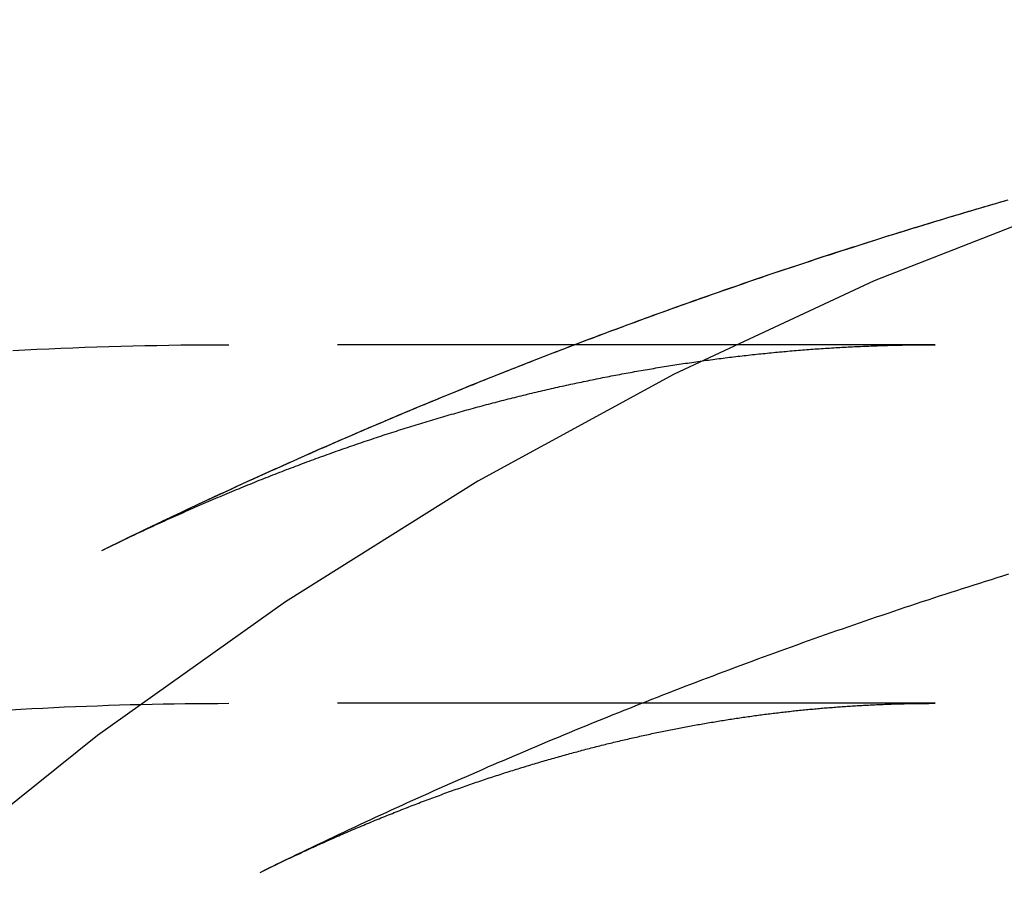
# Model space of a CAD drawing. Extents: x -45 to 244, y -110 to 198.
# Drawn here: x 87 to 92, y -43 to -40 of the extents above; entities that cross this region are included whole.
import ezdxf

# ---------------------------------------------------------------- set-up
doc = ezdxf.new("R2010")
doc.units = 0
doc.header["$LTSCALE"] = 10
doc.linetypes.add('VERDECKT', pattern=[0.375, 0.25, -0.125])
doc.layers.get('0').update_dxf_attribs({"linetype": 'CONTINUOUS'})
doc.layers.add('STEMPEL', color=3, linetype='CONTINUOUS')

# ---------------------------------------------------------------- blocks, each defined once
blk = doc.blocks.new('A$C477255FC')
at = {"color": 1, "linetype": 'VERDECKT'}
for p, q in [((91.2168, 24), (88.2624, 24)), ((91.2168, 24), (88.2624, 24)), ((91.2168, 22.5), (88.2624, 22.5))]:
    blk.add_line(p, q, dxfattribs=at)
at = {"color": 1}
for points in [[(87.7308, 23.1389, 0), (87.754, 23.1503, 0), (87.7773, 23.1617, 0), (87.8006, 23.1731, 0), (87.8239, 23.1844, 0), (87.8472, 23.1958, 0), (87.8706, 23.2071, 0), (87.8939, 23.2184, 0), (87.9173, 23.2297, 0), (87.9408, 23.2409, 0), (87.9642, 23.2522, 0), (87.9877, 23.2634, 0), (88.0112, 23.2745, 0), (88.0347, 23.2857, 0), (88.0582, 23.2968, 0), (88.0817, 23.308, 0), (88.1053, 23.3191, 0), (88.1289, 23.3301, 0), (88.1525, 23.3412, 0), (88.1762, 23.3522, 0), (88.1998, 23.3632, 0), (88.2235, 23.3742, 0), (88.2472, 23.3852, 0), (88.2709, 23.3961, 0), (88.2947, 23.407, 0), (88.3184, 23.4179, 0), (88.3422, 23.4288, 0), (88.366, 23.4396, 0), (88.3898, 23.4505, 0), (88.4137, 23.4613, 0), (88.4375, 23.472, 0), (88.4614, 23.4828, 0), (88.4853, 23.4935, 0), (88.5093, 23.5042, 0), (88.5332, 23.5149, 0), (88.5572, 23.5256, 0), (88.5812, 23.5362, 0), (88.6052, 23.5468, 0), (88.6292, 23.5574, 0), (88.6533, 23.568, 0), (88.6774, 23.5786, 0), (88.7015, 23.5891, 0), (88.7256, 23.5996, 0), (88.7497, 23.61, 0), (88.7739, 23.6205, 0), (88.7981, 23.6309, 0), (88.8223, 23.6413, 0), (88.8465, 23.6517, 0), (88.8707, 23.6621, 0), (88.895, 23.6724, 0), (88.9193, 23.6827, 0), (88.9436, 23.693, 0), (88.9679, 23.7033, 0), (88.9922, 23.7135, 0), (89.0166, 23.7237, 0), (89.041, 23.7339, 0), (89.0654, 23.744, 0), (89.0898, 23.7542, 0), (89.1143, 23.7643, 0), (89.1387, 23.7744, 0), (89.1632, 23.7845, 0), (89.1877, 23.7945, 0), (89.2122, 23.8045, 0), (89.2368, 23.8145, 0), (89.2613, 23.8245, 0), (89.2859, 23.8344, 0), (89.3105, 23.8443, 0), (89.3351, 23.8542, 0), (89.3598, 23.8641, 0), (89.3845, 23.8739, 0), (89.4091, 23.8837, 0), (89.4338, 23.8935, 0), (89.4586, 23.9033, 0), (89.4833, 23.913, 0), (89.5081, 23.9228, 0), (89.5328, 23.9324, 0), (89.5576, 23.9421, 0), (89.5825, 23.9517, 0), (89.6073, 23.9614, 0), (89.6322, 23.9709, 0), (89.657, 23.9805, 0), (89.6819, 23.99, 0), (89.7069, 23.9996, 0), (89.7318, 24.009, 0), (89.7568, 24.0185, 0), (89.7817, 24.0279, 0), (89.8067, 24.0373, 0), (89.8317, 24.0467, 0), (89.8568, 24.0561, 0), (89.8818, 24.0654, 0), (89.9069, 24.0747, 0), (89.932, 24.084, 0), (89.9571, 24.0932, 0), (89.9822, 24.1025, 0), (90.0074, 24.1117, 0), (90.0325, 24.1208, 0), (90.0577, 24.13, 0), (90.0829, 24.1391, 0), (90.1081, 24.1482, 0), (90.1334, 24.1573, 0), (90.1586, 24.1663, 0), (90.1839, 24.1753, 0), (90.2092, 24.1843, 0), (90.2345, 24.1933, 0), (90.2598, 24.2022, 0), (90.2852, 24.2111, 0), (90.3106, 24.22, 0), (90.3359, 24.2288, 0), (90.3613, 24.2377, 0), (90.3868, 24.2465, 0), (90.4122, 24.2552, 0), (90.4377, 24.264, 0), (90.4631, 24.2727, 0), (90.4886, 24.2814, 0), (90.5141, 24.2901, 0), (90.5397, 24.2987, 0), (90.5652, 24.3073, 0), (90.5908, 24.3159, 0), (90.6164, 24.3244, 0), (90.642, 24.333, 0), (90.6676, 24.3415, 0), (90.6932, 24.3499, 0), (90.7189, 24.3584, 0), (90.7445, 24.3668, 0), (90.7702, 24.3752, 0), (90.7959, 24.3835, 0), (90.8217, 24.3919, 0), (90.8474, 24.4002, 0), (90.8732, 24.4085, 0), (90.8989, 24.4167, 0), (90.9247, 24.4249, 0), (90.9505, 24.4331, 0), (90.9764, 24.4413, 0), (91.0022, 24.4494, 0), (91.0281, 24.4575, 0), (91.0539, 24.4656, 0), (91.0798, 24.4737, 0), (91.1057, 24.4817, 0), (91.1317, 24.4897, 0), (91.1576, 24.4977, 0), (91.1836, 24.5056, 0), (91.2096, 24.5135, 0), (91.2355, 24.5214, 0), (91.2616, 24.5292, 0), (91.2876, 24.5371, 0), (91.3136, 24.5449, 0), (91.3397, 24.5526, 0), (91.3658, 24.5604, 0), (91.3919, 24.5681, 0), (91.418, 24.5757, 0), (91.4441, 24.5834, 0), (91.4702, 24.591, 0), (91.4964, 24.5986, 0), (91.5226, 24.6062, 0)], [(87.7308, 23.1389, 0), (87.7457, 23.1462, 0), (87.7607, 23.1536, 0), (87.7756, 23.1609, 0), (87.7906, 23.1682, 0), (87.8056, 23.1756, 0), (87.8206, 23.1829, 0), (87.8356, 23.1902, 0), (87.8506, 23.1974, 0), (87.8657, 23.2047, 0), (87.8807, 23.212, 0), (87.8957, 23.2193, 0), (87.9108, 23.2265, 0), (87.9258, 23.2338, 0), (87.9409, 23.241, 0), (87.956, 23.2482, 0), (87.9711, 23.2554, 0), (87.9862, 23.2626, 0), (88.0013, 23.2698, 0), (88.0164, 23.277, 0), (88.0315, 23.2842, 0), (88.0466, 23.2914, 0), (88.0618, 23.2985, 0), (88.0769, 23.3057, 0), (88.0921, 23.3128, 0), (88.1073, 23.32, 0), (88.1224, 23.3271, 0), (88.1376, 23.3342, 0), (88.1528, 23.3413, 0), (88.168, 23.3484, 0), (88.1832, 23.3555, 0), (88.1984, 23.3626, 0), (88.2137, 23.3697, 0), (88.2289, 23.3767, 0), (88.2442, 23.3838, 0), (88.2594, 23.3908, 0), (88.2747, 23.3978, 0), (88.29, 23.4049, 0), (88.3052, 23.4119, 0), (88.3205, 23.4189, 0), (88.3358, 23.4259, 0), (88.3511, 23.4329, 0), (88.3664, 23.4398, 0), (88.3818, 23.4468, 0), (88.3971, 23.4538, 0), (88.4124, 23.4607, 0), (88.4278, 23.4676, 0), (88.4432, 23.4746, 0), (88.4585, 23.4815, 0), (88.4739, 23.4884, 0), (88.4893, 23.4953, 0), (88.5047, 23.5022, 0), (88.5201, 23.5091, 0), (88.5355, 23.5159, 0), (88.5509, 23.5228, 0), (88.5663, 23.5297, 0), (88.5818, 23.5365, 0), (88.5972, 23.5433, 0), (88.6127, 23.5501, 0), (88.6281, 23.557, 0), (88.6436, 23.5638, 0), (88.6591, 23.5706, 0), (88.6746, 23.5773, 0), (88.6901, 23.5841, 0), (88.7056, 23.5909, 0), (88.7211, 23.5976, 0), (88.7366, 23.6044, 0), (88.7522, 23.6111, 0), (88.7677, 23.6178, 0), (88.7833, 23.6245, 0), (88.7988, 23.6313, 0), (88.8144, 23.6379, 0), (88.83, 23.6446, 0), (88.8455, 23.6513, 0), (88.8611, 23.658, 0), (88.8767, 23.6646, 0), (88.8923, 23.6713, 0), (88.908, 23.6779, 0), (88.9236, 23.6845, 0), (88.9392, 23.6912, 0), (88.9549, 23.6978, 0), (88.9705, 23.7044, 0), (88.9862, 23.7109, 0), (89.0018, 23.7175, 0), (89.0175, 23.7241, 0), (89.0332, 23.7306, 0), (89.0489, 23.7372, 0), (89.0646, 23.7437, 0), (89.0803, 23.7502, 0), (89.096, 23.7568, 0), (89.1117, 23.7633, 0), (89.1275, 23.7698, 0), (89.1432, 23.7762, 0), (89.159, 23.7827, 0), (89.1747, 23.7892, 0), (89.1905, 23.7956, 0), (89.2063, 23.8021, 0), (89.2221, 23.8085, 0), (89.2378, 23.8149, 0), (89.2536, 23.8213, 0), (89.2695, 23.8277, 0), (89.2853, 23.8341, 0), (89.3011, 23.8405, 0), (89.3169, 23.8469, 0), (89.3328, 23.8533, 0), (89.3486, 23.8596, 0), (89.3645, 23.8659, 0), (89.3803, 23.8723, 0), (89.3962, 23.8786, 0), (89.4121, 23.8849, 0), (89.428, 23.8912, 0), (89.4439, 23.8975, 0), (89.4598, 23.9038, 0), (89.4757, 23.91, 0), (89.4916, 23.9163, 0), (89.5076, 23.9226, 0), (89.5235, 23.9288, 0), (89.5395, 23.935, 0), (89.5554, 23.9412, 0), (89.5714, 23.9474, 0), (89.5873, 23.9536, 0), (89.6033, 23.9598, 0), (89.6193, 23.966, 0), (89.6353, 23.9722, 0), (89.6513, 23.9783, 0), (89.6673, 23.9844, 0), (89.6833, 23.9906, 0), (89.6994, 23.9967, 0), (89.7154, 24.0028, 0), (89.7315, 24.0089, 0), (89.7475, 24.015, 0), (89.7636, 24.0211, 0), (89.7796, 24.0271, 0), (89.7957, 24.0332, 0), (89.8118, 24.0392, 0), (89.8279, 24.0453, 0), (89.844, 24.0513, 0), (89.8601, 24.0573, 0), (89.8762, 24.0633, 0), (89.8923, 24.0693, 0), (89.9085, 24.0753, 0), (89.9246, 24.0813, 0), (89.9407, 24.0872, 0), (89.9569, 24.0932, 0), (89.9731, 24.0991, 0), (89.9892, 24.105, 0), (90.0054, 24.111, 0), (90.0216, 24.1169, 0), (90.0378, 24.1228, 0), (90.054, 24.1286, 0), (90.0702, 24.1345, 0), (90.0864, 24.1404, 0), (90.1026, 24.1462, 0), (90.1189, 24.1521, 0), (90.1351, 24.1579, 0), (90.1513, 24.1637, 0), (90.1676, 24.1695, 0), (90.1839, 24.1753, 0), (90.2001, 24.1811, 0), (90.2164, 24.1869, 0), (90.2327, 24.1926, 0), (90.249, 24.1984, 0), (90.2653, 24.2041, 0), (90.2816, 24.2099, 0), (90.2979, 24.2156, 0), (90.3142, 24.2213, 0), (90.3306, 24.227, 0), (90.3469, 24.2327, 0), (90.3632, 24.2383, 0), (90.3796, 24.244, 0), (90.396, 24.2496, 0), (90.4123, 24.2553, 0), (90.4287, 24.2609, 0), (90.4451, 24.2665, 0), (90.4615, 24.2721, 0), (90.4779, 24.2777, 0), (90.4943, 24.2833, 0), (90.5107, 24.2889, 0), (90.5271, 24.2944, 0), (90.5435, 24.3, 0), (90.56, 24.3055, 0), (90.5764, 24.3111, 0), (90.5929, 24.3166, 0), (90.6093, 24.3221, 0), (90.6258, 24.3276, 0), (90.6422, 24.3331, 0), (90.6587, 24.3385, 0), (90.6752, 24.344, 0), (90.6917, 24.3494, 0), (90.7082, 24.3549, 0), (90.7247, 24.3603, 0), (90.7412, 24.3657, 0), (90.7577, 24.3711, 0), (90.7743, 24.3765, 0), (90.7908, 24.3819, 0), (90.8074, 24.3872, 0), (90.8239, 24.3926, 0), (90.8405, 24.3979, 0), (90.857, 24.4033, 0), (90.8736, 24.4086, 0), (90.8902, 24.4139, 0), (90.9068, 24.4192, 0), (90.9234, 24.4245, 0), (90.94, 24.4298, 0), (90.9566, 24.435, 0), (90.9732, 24.4403, 0), (90.9898, 24.4455, 0), (91.0064, 24.4507, 0), (91.0231, 24.456, 0), (91.0397, 24.4612, 0), (91.0564, 24.4664, 0), (91.073, 24.4715, 0), (91.0897, 24.4767, 0), (91.1064, 24.4819, 0), (91.123, 24.487, 0), (91.1397, 24.4921, 0), (91.1564, 24.4973, 0), (91.1731, 24.5024, 0), (91.1898, 24.5075, 0), (91.2065, 24.5126, 0), (91.2232, 24.5176, 0), (91.24, 24.5227, 0), (91.2567, 24.5278, 0), (91.2734, 24.5328, 0), (91.2902, 24.5378, 0), (91.3069, 24.5428, 0), (91.3237, 24.5478, 0), (91.3405, 24.5528, 0), (91.3572, 24.5578, 0), (91.374, 24.5628, 0), (91.3908, 24.5677, 0), (91.4076, 24.5727, 0), (91.4244, 24.5776, 0), (91.4412, 24.5825, 0), (91.458, 24.5874, 0), (91.4748, 24.5923, 0), (91.4917, 24.5972, 0), (91.5085, 24.6021, 0)], [(87.3589, 23.9758, 0), (87.409, 23.9784, 0), (87.4592, 23.9809, 0), (87.5093, 23.9832, 0), (87.5595, 23.9853, 0), (87.6096, 23.9874, 0), (87.6598, 23.9892, 0), (87.71, 23.9909, 0), (87.7602, 23.9925, 0), (87.8104, 23.9939, 0), (87.8606, 23.9952, 0), (87.9108, 23.9963, 0), (87.961, 23.9973, 0), (88.0112, 23.9981, 0), (88.0615, 23.9988, 0), (88.1117, 23.9993, 0), (88.1619, 23.9997, 0), (88.2121, 23.9999, 0), (88.2624, 24, 0)], [(87.3589, 23.9758, 0), (87.409, 23.9784, 0), (87.4592, 23.9809, 0), (87.5093, 23.9832, 0), (87.5595, 23.9853, 0), (87.6096, 23.9874, 0), (87.6598, 23.9892, 0), (87.71, 23.9909, 0), (87.7602, 23.9925, 0), (87.8104, 23.9939, 0), (87.8606, 23.9952, 0), (87.9108, 23.9963, 0), (87.961, 23.9973, 0), (88.0112, 23.9981, 0), (88.0615, 23.9988, 0), (88.1117, 23.9993, 0), (88.1619, 23.9997, 0), (88.2121, 23.9999, 0), (88.2624, 24, 0)], [(87.7308, 23.1389, 0), (87.7406, 23.1437, 0), (87.7504, 23.1485, 0), (87.7603, 23.1533, 0), (87.7701, 23.1581, 0), (87.7799, 23.1629, 0), (87.7897, 23.1677, 0), (87.7995, 23.1724, 0), (87.8093, 23.1771, 0), (87.8191, 23.1818, 0), (87.8289, 23.1865, 0), (87.8387, 23.1912, 0), (87.8485, 23.1959, 0), (87.8583, 23.2005, 0), (87.8681, 23.2051, 0), (87.8779, 23.2098, 0), (87.8876, 23.2144, 0), (87.8974, 23.2189, 0), (87.9072, 23.2235, 0), (87.9169, 23.2281, 0), (87.9267, 23.2326, 0), (87.9364, 23.2371, 0), (87.9462, 23.2416, 0), (87.9559, 23.2461, 0), (87.9657, 23.2506, 0), (87.9754, 23.2551, 0), (87.9851, 23.2595, 0), (87.9948, 23.2639, 0), (88.0046, 23.2684, 0), (88.0143, 23.2728, 0), (88.024, 23.2771, 0), (88.0337, 23.2815, 0), (88.0434, 23.2859, 0), (88.0531, 23.2902, 0), (88.0628, 23.2945, 0), (88.0725, 23.2988, 0), (88.0822, 23.3031, 0), (88.0918, 23.3074, 0), (88.1015, 23.3117, 0), (88.1112, 23.3159, 0), (88.1208, 23.3202, 0), (88.1305, 23.3244, 0), (88.1402, 23.3286, 0), (88.1498, 23.3328, 0), (88.1595, 23.3369, 0), (88.1691, 23.3411, 0), (88.1787, 23.3453, 0), (88.1884, 23.3494, 0), (88.198, 23.3535, 0), (88.2076, 23.3576, 0), (88.2173, 23.3617, 0), (88.2269, 23.3657, 0), (88.2365, 23.3698, 0), (88.2461, 23.3738, 0), (88.2557, 23.3779, 0), (88.2653, 23.3819, 0), (88.2749, 23.3859, 0), (88.2845, 23.3898, 0), (88.2941, 23.3938, 0), (88.3036, 23.3978, 0), (88.3132, 23.4017, 0), (88.3228, 23.4056, 0), (88.3324, 23.4095, 0), (88.3419, 23.4134, 0), (88.3515, 23.4173, 0), (88.361, 23.4212, 0), (88.3706, 23.425, 0), (88.3801, 23.4288, 0), (88.3897, 23.4327, 0), (88.3992, 23.4365, 0), (88.4087, 23.4403, 0), (88.4183, 23.444, 0), (88.4278, 23.4478, 0), (88.4373, 23.4515, 0), (88.4468, 23.4553, 0), (88.4563, 23.459, 0), (88.4658, 23.4627, 0), (88.4753, 23.4664, 0), (88.4848, 23.4701, 0), (88.4943, 23.4737, 0), (88.5038, 23.4774, 0), (88.5133, 23.481, 0), (88.5228, 23.4846, 0), (88.5322, 23.4882, 0), (88.5417, 23.4918, 0), (88.5512, 23.4954, 0), (88.5606, 23.4989, 0), (88.5701, 23.5025, 0), (88.5795, 23.506, 0), (88.589, 23.5095, 0), (88.5984, 23.513, 0), (88.6079, 23.5165, 0), (88.6173, 23.52, 0), (88.6267, 23.5235, 0), (88.6361, 23.5269, 0), (88.6456, 23.5304, 0), (88.655, 23.5338, 0), (88.6644, 23.5372, 0), (88.6738, 23.5406, 0), (88.6832, 23.544, 0), (88.6926, 23.5473, 0), (88.702, 23.5507, 0), (88.7114, 23.554, 0), (88.7208, 23.5573, 0), (88.7301, 23.5606, 0), (88.7395, 23.5639, 0), (88.7489, 23.5672, 0), (88.7582, 23.5705, 0), (88.7676, 23.5737, 0), (88.777, 23.577, 0), (88.7863, 23.5802, 0), (88.7957, 23.5834, 0), (88.805, 23.5866, 0), (88.8144, 23.5898, 0), (88.8237, 23.593, 0), (88.833, 23.5961, 0), (88.8424, 23.5993, 0), (88.8517, 23.6024, 0), (88.861, 23.6055, 0), (88.8703, 23.6086, 0), (88.8796, 23.6117, 0), (88.8889, 23.6148, 0), (88.8982, 23.6178, 0), (88.9075, 23.6209, 0), (88.9168, 23.6239, 0), (88.9261, 23.6269, 0), (88.9354, 23.6299, 0), (88.9447, 23.6329, 0), (88.954, 23.6359, 0), (88.9632, 23.6389, 0), (88.9725, 23.6418, 0), (88.9818, 23.6448, 0), (88.991, 23.6477, 0), (89.0003, 23.6506, 0), (89.0095, 23.6535, 0), (89.0188, 23.6564, 0), (89.028, 23.6593, 0), (89.0373, 23.6621, 0), (89.0465, 23.665, 0), (89.0557, 23.6678, 0), (89.065, 23.6706, 0), (89.0742, 23.6735, 0), (89.0834, 23.6762, 0), (89.0926, 23.679, 0), (89.1018, 23.6818, 0), (89.111, 23.6846, 0), (89.1202, 23.6873, 0), (89.1294, 23.69, 0), (89.1386, 23.6927, 0), (89.1478, 23.6954, 0), (89.157, 23.6981, 0), (89.1662, 23.7008, 0), (89.1754, 23.7035, 0), (89.1846, 23.7061, 0), (89.1937, 23.7088, 0), (89.2029, 23.7114, 0), (89.2121, 23.714, 0), (89.2212, 23.7166, 0), (89.2304, 23.7192, 0), (89.2395, 23.7218, 0), (89.2487, 23.7243, 0), (89.2578, 23.7269, 0), (89.2669, 23.7294, 0), (89.2761, 23.7319, 0), (89.2852, 23.7344, 0), (89.2943, 23.7369, 0), (89.3035, 23.7394, 0), (89.3126, 23.7419, 0), (89.3217, 23.7443, 0), (89.3308, 23.7468, 0), (89.3399, 23.7492, 0), (89.349, 23.7516, 0), (89.3581, 23.754, 0), (89.3672, 23.7564, 0), (89.3763, 23.7588, 0), (89.3854, 23.7612, 0), (89.3945, 23.7636, 0), (89.4036, 23.7659, 0), (89.4126, 23.7682, 0), (89.4217, 23.7705, 0), (89.4308, 23.7729, 0), (89.4398, 23.7751, 0), (89.4489, 23.7774, 0), (89.458, 23.7797, 0), (89.467, 23.782, 0), (89.4761, 23.7842, 0), (89.4851, 23.7864, 0), (89.4942, 23.7887, 0), (89.5032, 23.7909, 0), (89.5122, 23.7931, 0), (89.5213, 23.7952, 0), (89.5303, 23.7974, 0), (89.5393, 23.7996, 0), (89.5483, 23.8017, 0), (89.5574, 23.8038, 0), (89.5664, 23.806, 0), (89.5754, 23.8081, 0), (89.5844, 23.8102, 0), (89.5934, 23.8123, 0), (89.6024, 23.8143, 0), (89.6114, 23.8164, 0), (89.6204, 23.8184, 0), (89.6294, 23.8205, 0), (89.6384, 23.8225, 0), (89.6474, 23.8245, 0), (89.6563, 23.8265, 0), (89.6653, 23.8285, 0), (89.6743, 23.8305, 0), (89.6833, 23.8324, 0), (89.6922, 23.8344, 0), (89.7012, 23.8363, 0), (89.7102, 23.8382, 0), (89.7191, 23.8401, 0), (89.7281, 23.842, 0), (89.737, 23.8439, 0), (89.746, 23.8458, 0), (89.7549, 23.8477, 0), (89.7638, 23.8495, 0), (89.7728, 23.8514, 0), (89.7817, 23.8532, 0), (89.7907, 23.855, 0), (89.7996, 23.8568, 0), (89.8085, 23.8586, 0), (89.8174, 23.8604, 0), (89.8263, 23.8622, 0), (89.8353, 23.8639, 0), (89.8442, 23.8657, 0), (89.8531, 23.8674, 0), (89.862, 23.8691, 0), (89.8709, 23.8709, 0), (89.8798, 23.8726, 0), (89.8887, 23.8742, 0), (89.8976, 23.8759, 0), (89.9065, 23.8776, 0), (89.9154, 23.8792, 0), (89.9242, 23.8809, 0), (89.9331, 23.8825, 0), (89.942, 23.8841, 0), (89.9509, 23.8857, 0), (89.9598, 23.8873, 0), (89.9686, 23.8889, 0), (89.9775, 23.8905, 0), (89.9864, 23.892, 0), (89.9952, 23.8936, 0), (90.0041, 23.8951, 0), (90.0129, 23.8966, 0), (90.0218, 23.8982, 0), (90.0306, 23.8997, 0), (90.0395, 23.9011, 0), (90.0483, 23.9026, 0), (90.0572, 23.9041, 0), (90.066, 23.9055, 0), (90.0749, 23.907, 0), (90.0837, 23.9084, 0), (90.0925, 23.9098, 0), (90.1014, 23.9113, 0), (90.1102, 23.9126, 0), (90.119, 23.914, 0), (90.1278, 23.9154, 0), (90.1366, 23.9168, 0), (90.1455, 23.9181, 0), (90.1543, 23.9195, 0), (90.1631, 23.9208, 0), (90.1719, 23.9221, 0), (90.1807, 23.9234, 0), (90.1895, 23.9247, 0), (90.1983, 23.926, 0), (90.2071, 23.9273, 0), (90.2159, 23.9285, 0), (90.2247, 23.9298, 0), (90.2335, 23.931, 0), (90.2423, 23.9322, 0), (90.2511, 23.9335, 0), (90.2599, 23.9347, 0), (90.2686, 23.9359, 0), (90.2774, 23.937, 0), (90.2862, 23.9382, 0), (90.295, 23.9394, 0), (90.3037, 23.9405, 0), (90.3125, 23.9417, 0), (90.3213, 23.9428, 0), (90.3301, 23.9439, 0), (90.3388, 23.945, 0), (90.3476, 23.9461, 0), (90.3564, 23.9472, 0), (90.3651, 23.9482, 0), (90.3739, 23.9493, 0), (90.3826, 23.9503, 0), (90.3914, 23.9514, 0), (90.4001, 23.9524, 0), (90.4089, 23.9534, 0), (90.4176, 23.9544, 0), (90.4264, 23.9554, 0), (90.4351, 23.9564, 0), (90.4439, 23.9574, 0), (90.4526, 23.9583, 0), (90.4613, 23.9593, 0), (90.4701, 23.9602, 0), (90.4788, 23.9611, 0), (90.4875, 23.962, 0), (90.4963, 23.9629, 0), (90.505, 23.9638, 0), (90.5137, 23.9647, 0), (90.5225, 23.9656, 0), (90.5312, 23.9664, 0), (90.5399, 23.9673, 0), (90.5486, 23.9681, 0), (90.5573, 23.969, 0), (90.5661, 23.9698, 0), (90.5748, 23.9706, 0), (90.5835, 23.9714, 0), (90.5922, 23.9721, 0), (90.6009, 23.9729, 0), (90.6096, 23.9737, 0), (90.6183, 23.9744, 0), (90.627, 23.9752, 0), (90.6357, 23.9759, 0), (90.6444, 23.9766, 0), (90.6531, 23.9773, 0), (90.6618, 23.978, 0), (90.6705, 23.9787, 0), (90.6792, 23.9794, 0), (90.6879, 23.98, 0), (90.6966, 23.9807, 0), (90.7053, 23.9813, 0), (90.714, 23.982, 0), (90.7227, 23.9826, 0), (90.7314, 23.9832, 0), (90.7401, 23.9838, 0), (90.7488, 23.9844, 0), (90.7575, 23.9849, 0), (90.7662, 23.9855, 0), (90.7748, 23.9861, 0), (90.7835, 23.9866, 0), (90.7922, 23.9871, 0), (90.8009, 23.9877, 0), (90.8096, 23.9882, 0), (90.8182, 23.9887, 0), (90.8269, 23.9892, 0), (90.8356, 23.9896, 0), (90.8443, 23.9901, 0), (90.853, 23.9906, 0), (90.8616, 23.991, 0), (90.8703, 23.9914, 0), (90.879, 23.9919, 0), (90.8876, 23.9923, 0), (90.8963, 23.9927, 0), (90.905, 23.9931, 0), (90.9137, 23.9934, 0), (90.9223, 23.9938, 0), (90.931, 23.9942, 0), (90.9397, 23.9945, 0), (90.9483, 23.9949, 0), (90.957, 23.9952, 0), (90.9657, 23.9955, 0), (90.9743, 23.9958, 0), (90.983, 23.9961, 0), (90.9917, 23.9964, 0), (91.0003, 23.9967, 0), (91.009, 23.9969, 0), (91.0176, 23.9972, 0), (91.0263, 23.9974, 0), (91.035, 23.9976, 0), (91.0436, 23.9979, 0), (91.0523, 23.9981, 0), (91.0609, 23.9983, 0), (91.0696, 23.9985, 0), (91.0783, 23.9986, 0), (91.0869, 23.9988, 0), (91.0956, 23.999, 0), (91.1042, 23.9991, 0), (91.1129, 23.9992, 0), (91.1216, 23.9994, 0), (91.1302, 23.9995, 0), (91.1389, 23.9996, 0), (91.1475, 23.9997, 0), (91.1562, 23.9997, 0), (91.1648, 23.9998, 0), (91.1735, 23.9999, 0), (91.1822, 23.9999, 0), (91.1908, 24, 0), (91.1995, 24, 0), (91.2081, 24, 0), (91.2168, 24, 0)], [(87.7308, 23.1389, 0), (87.7406, 23.1437, 0), (87.7504, 23.1485, 0), (87.7603, 23.1533, 0), (87.7701, 23.1581, 0), (87.7799, 23.1629, 0), (87.7897, 23.1677, 0), (87.7995, 23.1724, 0), (87.8093, 23.1771, 0), (87.8191, 23.1818, 0), (87.8289, 23.1865, 0), (87.8387, 23.1912, 0), (87.8485, 23.1959, 0), (87.8583, 23.2005, 0), (87.8681, 23.2051, 0), (87.8779, 23.2098, 0), (87.8876, 23.2144, 0), (87.8974, 23.2189, 0), (87.9072, 23.2235, 0), (87.9169, 23.2281, 0), (87.9267, 23.2326, 0), (87.9364, 23.2371, 0), (87.9462, 23.2416, 0), (87.9559, 23.2461, 0), (87.9657, 23.2506, 0), (87.9754, 23.2551, 0), (87.9851, 23.2595, 0), (87.9948, 23.2639, 0), (88.0046, 23.2684, 0), (88.0143, 23.2728, 0), (88.024, 23.2771, 0), (88.0337, 23.2815, 0), (88.0434, 23.2859, 0), (88.0531, 23.2902, 0), (88.0628, 23.2945, 0), (88.0725, 23.2988, 0), (88.0822, 23.3031, 0), (88.0918, 23.3074, 0), (88.1015, 23.3117, 0), (88.1112, 23.3159, 0), (88.1208, 23.3202, 0), (88.1305, 23.3244, 0), (88.1402, 23.3286, 0), (88.1498, 23.3328, 0), (88.1595, 23.3369, 0), (88.1691, 23.3411, 0), (88.1787, 23.3453, 0), (88.1884, 23.3494, 0), (88.198, 23.3535, 0), (88.2076, 23.3576, 0), (88.2173, 23.3617, 0), (88.2269, 23.3657, 0), (88.2365, 23.3698, 0), (88.2461, 23.3738, 0), (88.2557, 23.3779, 0), (88.2653, 23.3819, 0), (88.2749, 23.3859, 0), (88.2845, 23.3898, 0), (88.2941, 23.3938, 0), (88.3036, 23.3978, 0), (88.3132, 23.4017, 0), (88.3228, 23.4056, 0), (88.3324, 23.4095, 0), (88.3419, 23.4134, 0), (88.3515, 23.4173, 0), (88.361, 23.4212, 0), (88.3706, 23.425, 0), (88.3801, 23.4288, 0), (88.3897, 23.4327, 0), (88.3992, 23.4365, 0), (88.4087, 23.4403, 0), (88.4183, 23.444, 0), (88.4278, 23.4478, 0), (88.4373, 23.4515, 0), (88.4468, 23.4553, 0), (88.4563, 23.459, 0), (88.4658, 23.4627, 0), (88.4753, 23.4664, 0), (88.4848, 23.4701, 0), (88.4943, 23.4737, 0), (88.5038, 23.4774, 0), (88.5133, 23.481, 0), (88.5228, 23.4846, 0), (88.5322, 23.4882, 0), (88.5417, 23.4918, 0), (88.5512, 23.4954, 0), (88.5606, 23.4989, 0), (88.5701, 23.5025, 0), (88.5795, 23.506, 0), (88.589, 23.5095, 0), (88.5984, 23.513, 0), (88.6079, 23.5165, 0), (88.6173, 23.52, 0), (88.6267, 23.5235, 0), (88.6361, 23.5269, 0), (88.6456, 23.5304, 0), (88.655, 23.5338, 0), (88.6644, 23.5372, 0), (88.6738, 23.5406, 0), (88.6832, 23.544, 0), (88.6926, 23.5473, 0), (88.702, 23.5507, 0), (88.7114, 23.554, 0), (88.7208, 23.5573, 0), (88.7301, 23.5606, 0), (88.7395, 23.5639, 0), (88.7489, 23.5672, 0), (88.7582, 23.5705, 0), (88.7676, 23.5737, 0), (88.777, 23.577, 0), (88.7863, 23.5802, 0), (88.7957, 23.5834, 0), (88.805, 23.5866, 0), (88.8144, 23.5898, 0), (88.8237, 23.593, 0), (88.833, 23.5961, 0), (88.8424, 23.5993, 0), (88.8517, 23.6024, 0), (88.861, 23.6055, 0), (88.8703, 23.6086, 0), (88.8796, 23.6117, 0), (88.8889, 23.6148, 0), (88.8982, 23.6178, 0), (88.9075, 23.6209, 0), (88.9168, 23.6239, 0), (88.9261, 23.6269, 0), (88.9354, 23.6299, 0), (88.9447, 23.6329, 0), (88.954, 23.6359, 0), (88.9632, 23.6389, 0), (88.9725, 23.6418, 0), (88.9818, 23.6448, 0), (88.991, 23.6477, 0), (89.0003, 23.6506, 0), (89.0095, 23.6535, 0), (89.0188, 23.6564, 0), (89.028, 23.6593, 0), (89.0373, 23.6621, 0), (89.0465, 23.665, 0), (89.0557, 23.6678, 0), (89.065, 23.6706, 0), (89.0742, 23.6735, 0), (89.0834, 23.6762, 0), (89.0926, 23.679, 0), (89.1018, 23.6818, 0), (89.111, 23.6846, 0), (89.1202, 23.6873, 0), (89.1294, 23.69, 0), (89.1386, 23.6927, 0), (89.1478, 23.6954, 0), (89.157, 23.6981, 0), (89.1662, 23.7008, 0), (89.1754, 23.7035, 0), (89.1846, 23.7061, 0), (89.1937, 23.7088, 0), (89.2029, 23.7114, 0), (89.2121, 23.714, 0), (89.2212, 23.7166, 0), (89.2304, 23.7192, 0), (89.2395, 23.7218, 0), (89.2487, 23.7243, 0), (89.2578, 23.7269, 0), (89.2669, 23.7294, 0), (89.2761, 23.7319, 0), (89.2852, 23.7344, 0), (89.2943, 23.7369, 0), (89.3035, 23.7394, 0), (89.3126, 23.7419, 0), (89.3217, 23.7443, 0), (89.3308, 23.7468, 0), (89.3399, 23.7492, 0), (89.349, 23.7516, 0), (89.3581, 23.754, 0), (89.3672, 23.7564, 0), (89.3763, 23.7588, 0), (89.3854, 23.7612, 0), (89.3945, 23.7636, 0), (89.4036, 23.7659, 0), (89.4126, 23.7682, 0), (89.4217, 23.7705, 0), (89.4308, 23.7729, 0), (89.4398, 23.7751, 0), (89.4489, 23.7774, 0), (89.458, 23.7797, 0), (89.467, 23.782, 0), (89.4761, 23.7842, 0), (89.4851, 23.7864, 0), (89.4942, 23.7887, 0), (89.5032, 23.7909, 0), (89.5122, 23.7931, 0), (89.5213, 23.7952, 0), (89.5303, 23.7974, 0), (89.5393, 23.7996, 0), (89.5483, 23.8017, 0), (89.5574, 23.8038, 0), (89.5664, 23.806, 0), (89.5754, 23.8081, 0), (89.5844, 23.8102, 0), (89.5934, 23.8123, 0), (89.6024, 23.8143, 0), (89.6114, 23.8164, 0), (89.6204, 23.8184, 0), (89.6294, 23.8205, 0), (89.6384, 23.8225, 0), (89.6474, 23.8245, 0), (89.6563, 23.8265, 0), (89.6653, 23.8285, 0), (89.6743, 23.8305, 0), (89.6833, 23.8324, 0), (89.6922, 23.8344, 0), (89.7012, 23.8363, 0), (89.7102, 23.8382, 0), (89.7191, 23.8401, 0), (89.7281, 23.842, 0), (89.737, 23.8439, 0), (89.746, 23.8458, 0), (89.7549, 23.8477, 0), (89.7638, 23.8495, 0), (89.7728, 23.8514, 0), (89.7817, 23.8532, 0), (89.7907, 23.855, 0), (89.7996, 23.8568, 0), (89.8085, 23.8586, 0), (89.8174, 23.8604, 0), (89.8263, 23.8622, 0), (89.8353, 23.8639, 0), (89.8442, 23.8657, 0), (89.8531, 23.8674, 0), (89.862, 23.8691, 0), (89.8709, 23.8709, 0), (89.8798, 23.8726, 0), (89.8887, 23.8742, 0), (89.8976, 23.8759, 0), (89.9065, 23.8776, 0), (89.9154, 23.8792, 0), (89.9242, 23.8809, 0), (89.9331, 23.8825, 0), (89.942, 23.8841, 0), (89.9509, 23.8857, 0), (89.9598, 23.8873, 0), (89.9686, 23.8889, 0), (89.9775, 23.8905, 0), (89.9864, 23.892, 0), (89.9952, 23.8936, 0), (90.0041, 23.8951, 0), (90.0129, 23.8966, 0), (90.0218, 23.8982, 0), (90.0306, 23.8997, 0), (90.0395, 23.9011, 0), (90.0483, 23.9026, 0), (90.0572, 23.9041, 0), (90.066, 23.9055, 0), (90.0749, 23.907, 0), (90.0837, 23.9084, 0), (90.0925, 23.9098, 0), (90.1014, 23.9113, 0), (90.1102, 23.9126, 0), (90.119, 23.914, 0), (90.1278, 23.9154, 0), (90.1366, 23.9168, 0), (90.1455, 23.9181, 0), (90.1543, 23.9195, 0), (90.1631, 23.9208, 0), (90.1719, 23.9221, 0), (90.1807, 23.9234, 0), (90.1895, 23.9247, 0), (90.1983, 23.926, 0), (90.2071, 23.9273, 0), (90.2159, 23.9285, 0), (90.2247, 23.9298, 0), (90.2335, 23.931, 0), (90.2423, 23.9322, 0), (90.2511, 23.9335, 0), (90.2599, 23.9347, 0), (90.2686, 23.9359, 0), (90.2774, 23.937, 0), (90.2862, 23.9382, 0), (90.295, 23.9394, 0), (90.3037, 23.9405, 0), (90.3125, 23.9417, 0), (90.3213, 23.9428, 0), (90.3301, 23.9439, 0), (90.3388, 23.945, 0), (90.3476, 23.9461, 0), (90.3564, 23.9472, 0), (90.3651, 23.9482, 0), (90.3739, 23.9493, 0), (90.3826, 23.9503, 0), (90.3914, 23.9514, 0), (90.4001, 23.9524, 0), (90.4089, 23.9534, 0), (90.4176, 23.9544, 0), (90.4264, 23.9554, 0), (90.4351, 23.9564, 0), (90.4439, 23.9574, 0), (90.4526, 23.9583, 0), (90.4613, 23.9593, 0), (90.4701, 23.9602, 0), (90.4788, 23.9611, 0), (90.4875, 23.962, 0), (90.4963, 23.9629, 0), (90.505, 23.9638, 0), (90.5137, 23.9647, 0), (90.5225, 23.9656, 0), (90.5312, 23.9664, 0), (90.5399, 23.9673, 0), (90.5486, 23.9681, 0), (90.5573, 23.969, 0), (90.5661, 23.9698, 0), (90.5748, 23.9706, 0), (90.5835, 23.9714, 0), (90.5922, 23.9721, 0), (90.6009, 23.9729, 0), (90.6096, 23.9737, 0), (90.6183, 23.9744, 0), (90.627, 23.9752, 0), (90.6357, 23.9759, 0), (90.6444, 23.9766, 0), (90.6531, 23.9773, 0), (90.6618, 23.978, 0), (90.6705, 23.9787, 0), (90.6792, 23.9794, 0), (90.6879, 23.98, 0), (90.6966, 23.9807, 0), (90.7053, 23.9813, 0), (90.714, 23.982, 0), (90.7227, 23.9826, 0), (90.7314, 23.9832, 0), (90.7401, 23.9838, 0), (90.7488, 23.9844, 0), (90.7575, 23.9849, 0), (90.7662, 23.9855, 0), (90.7748, 23.9861, 0), (90.7835, 23.9866, 0), (90.7922, 23.9871, 0), (90.8009, 23.9877, 0), (90.8096, 23.9882, 0), (90.8182, 23.9887, 0), (90.8269, 23.9892, 0), (90.8356, 23.9896, 0), (90.8443, 23.9901, 0), (90.853, 23.9906, 0), (90.8616, 23.991, 0), (90.8703, 23.9914, 0), (90.879, 23.9919, 0), (90.8876, 23.9923, 0), (90.8963, 23.9927, 0), (90.905, 23.9931, 0), (90.9137, 23.9934, 0), (90.9223, 23.9938, 0), (90.931, 23.9942, 0), (90.9397, 23.9945, 0), (90.9483, 23.9949, 0), (90.957, 23.9952, 0), (90.9657, 23.9955, 0), (90.9743, 23.9958, 0), (90.983, 23.9961, 0), (90.9917, 23.9964, 0), (91.0003, 23.9967, 0), (91.009, 23.9969, 0), (91.0176, 23.9972, 0), (91.0263, 23.9974, 0), (91.035, 23.9976, 0), (91.0436, 23.9979, 0), (91.0523, 23.9981, 0), (91.0609, 23.9983, 0), (91.0696, 23.9985, 0), (91.0783, 23.9986, 0), (91.0869, 23.9988, 0), (91.0956, 23.999, 0), (91.1042, 23.9991, 0), (91.1129, 23.9992, 0), (91.1216, 23.9994, 0), (91.1302, 23.9995, 0), (91.1389, 23.9996, 0), (91.1475, 23.9997, 0), (91.1562, 23.9997, 0), (91.1648, 23.9998, 0), (91.1735, 23.9999, 0), (91.1822, 23.9999, 0), (91.1908, 24, 0), (91.1995, 24, 0), (91.2081, 24, 0), (91.2168, 24, 0)], [(88.3931, 21.793, 0), (88.4149, 21.8037, 0), (88.4366, 21.8144, 0), (88.4584, 21.825, 0), (88.4802, 21.8357, 0), (88.5021, 21.8463, 0), (88.5239, 21.8569, 0), (88.5458, 21.8674, 0), (88.5677, 21.878, 0), (88.5896, 21.8885, 0), (88.6115, 21.899, 0), (88.6334, 21.9095, 0), (88.6554, 21.9199, 0), (88.6774, 21.9304, 0), (88.6994, 21.9408, 0), (88.7214, 21.9512, 0), (88.7435, 21.9616, 0), (88.7655, 21.9719, 0), (88.7876, 21.9823, 0), (88.8097, 21.9926, 0), (88.8318, 22.0029, 0), (88.854, 22.0131, 0), (88.8761, 22.0234, 0), (88.8983, 22.0336, 0), (88.9205, 22.0438, 0), (88.9428, 22.054, 0), (88.965, 22.0642, 0), (88.9873, 22.0743, 0), (89.0095, 22.0845, 0), (89.0318, 22.0946, 0), (89.0542, 22.1046, 0), (89.0765, 22.1147, 0), (89.0989, 22.1247, 0), (89.1212, 22.1347, 0), (89.1436, 22.1447, 0), (89.1661, 22.1547, 0), (89.1885, 22.1647, 0), (89.211, 22.1746, 0), (89.2334, 22.1845, 0), (89.2559, 22.1944, 0), (89.2784, 22.2042, 0), (89.301, 22.2141, 0), (89.3235, 22.2239, 0), (89.3461, 22.2337, 0), (89.3687, 22.2435, 0), (89.3913, 22.2532, 0), (89.4139, 22.2629, 0), (89.4366, 22.2727, 0), (89.4592, 22.2823, 0), (89.4819, 22.292, 0), (89.5046, 22.3016, 0), (89.5274, 22.3112, 0), (89.5501, 22.3208, 0), (89.5729, 22.3304, 0), (89.5956, 22.34, 0), (89.6184, 22.3495, 0), (89.6413, 22.359, 0), (89.6641, 22.3685, 0), (89.6869, 22.3779, 0), (89.7098, 22.3874, 0), (89.7327, 22.3968, 0), (89.7556, 22.4062, 0), (89.7785, 22.4155, 0), (89.8015, 22.4249, 0), (89.8245, 22.4342, 0), (89.8474, 22.4435, 0), (89.8705, 22.4527, 0), (89.8935, 22.462, 0), (89.9165, 22.4712, 0), (89.9396, 22.4804, 0), (89.9626, 22.4896, 0), (89.9857, 22.4988, 0), (90.0089, 22.5079, 0), (90.032, 22.517, 0), (90.0551, 22.5261, 0), (90.0783, 22.5351, 0), (90.1015, 22.5442, 0), (90.1247, 22.5532, 0), (90.1479, 22.5622, 0), (90.1712, 22.5711, 0), (90.1944, 22.5801, 0), (90.2177, 22.589, 0), (90.241, 22.5979, 0), (90.2643, 22.6067, 0), (90.2876, 22.6156, 0), (90.311, 22.6244, 0), (90.3343, 22.6332, 0), (90.3577, 22.642, 0), (90.3811, 22.6507, 0), (90.4046, 22.6594, 0), (90.428, 22.6681, 0), (90.4514, 22.6768, 0), (90.4749, 22.6855, 0), (90.4984, 22.6941, 0), (90.5219, 22.7027, 0), (90.5454, 22.7113, 0), (90.569, 22.7198, 0), (90.5925, 22.7283, 0), (90.6161, 22.7368, 0), (90.6397, 22.7453, 0), (90.6633, 22.7538, 0), (90.6869, 22.7622, 0), (90.7106, 22.7706, 0), (90.7342, 22.779, 0), (90.7579, 22.7873, 0), (90.7816, 22.7956, 0), (90.8053, 22.8039, 0), (90.8291, 22.8122, 0), (90.8528, 22.8205, 0), (90.8766, 22.8287, 0), (90.9004, 22.8369, 0), (90.9241, 22.8451, 0), (90.948, 22.8532, 0), (90.9718, 22.8613, 0), (90.9956, 22.8694, 0), (91.0195, 22.8775, 0), (91.0434, 22.8856, 0), (91.0673, 22.8936, 0), (91.0912, 22.9016, 0), (91.1151, 22.9095, 0), (91.1391, 22.9175, 0), (91.163, 22.9254, 0), (91.187, 22.9333, 0), (91.211, 22.9412, 0), (91.235, 22.949, 0), (91.259, 22.9568, 0), (91.2831, 22.9646, 0), (91.3071, 22.9724, 0), (91.3312, 22.9801, 0), (91.3553, 22.9878, 0), (91.3794, 22.9955, 0), (91.4035, 23.0032, 0), (91.4277, 23.0108, 0), (91.4518, 23.0184, 0), (91.476, 23.026, 0), (91.5002, 23.0335, 0), (91.5244, 23.041, 0)], [(87.3472, 22.4728, 0), (87.3929, 22.4754, 0), (87.4386, 22.4779, 0), (87.4843, 22.4803, 0), (87.53, 22.4826, 0), (87.5757, 22.4847, 0), (87.6215, 22.4866, 0), (87.6672, 22.4885, 0), (87.713, 22.4902, 0), (87.7587, 22.4917, 0), (87.8045, 22.4932, 0), (87.8503, 22.4945, 0), (87.896, 22.4956, 0), (87.9418, 22.4967, 0), (87.9876, 22.4975, 0), (88.0334, 22.4983, 0), (88.0792, 22.4989, 0), (88.125, 22.4994, 0), (88.1708, 22.4997, 0), (88.2166, 22.4999, 0), (88.2624, 22.5, 0)], [(88.3931, 21.793, 0), (88.4015, 21.7971, 0), (88.4098, 21.8012, 0), (88.4181, 21.8053, 0), (88.4264, 21.8093, 0), (88.4347, 21.8134, 0), (88.4431, 21.8174, 0), (88.4514, 21.8214, 0), (88.4596, 21.8254, 0), (88.4679, 21.8294, 0), (88.4762, 21.8334, 0), (88.4845, 21.8373, 0), (88.4928, 21.8413, 0), (88.501, 21.8452, 0), (88.5093, 21.8491, 0), (88.5175, 21.853, 0), (88.5258, 21.8569, 0), (88.534, 21.8607, 0), (88.5423, 21.8646, 0), (88.5505, 21.8684, 0), (88.5587, 21.8723, 0), (88.5669, 21.8761, 0), (88.5751, 21.8799, 0), (88.5833, 21.8836, 0), (88.5915, 21.8874, 0), (88.5997, 21.8912, 0), (88.6079, 21.8949, 0), (88.6161, 21.8986, 0), (88.6243, 21.9024, 0), (88.6324, 21.9061, 0), (88.6406, 21.9097, 0), (88.6488, 21.9134, 0), (88.6569, 21.9171, 0), (88.6651, 21.9207, 0), (88.6732, 21.9244, 0), (88.6813, 21.928, 0), (88.6895, 21.9316, 0), (88.6976, 21.9352, 0), (88.7057, 21.9387, 0), (88.7138, 21.9423, 0), (88.7219, 21.9459, 0), (88.73, 21.9494, 0), (88.7381, 21.9529, 0), (88.7462, 21.9564, 0), (88.7543, 21.9599, 0), (88.7623, 21.9634, 0), (88.7704, 21.9669, 0), (88.7785, 21.9703, 0), (88.7865, 21.9738, 0), (88.7946, 21.9772, 0), (88.8026, 21.9806, 0), (88.8106, 21.984, 0), (88.8187, 21.9874, 0), (88.8267, 21.9908, 0), (88.8347, 21.9941, 0), (88.8427, 21.9975, 0), (88.8507, 22.0008, 0), (88.8587, 22.0041, 0), (88.8667, 22.0074, 0), (88.8747, 22.0107, 0), (88.8827, 22.014, 0), (88.8907, 22.0173, 0), (88.8987, 22.0205, 0), (88.9066, 22.0238, 0), (88.9146, 22.027, 0), (88.9226, 22.0302, 0), (88.9305, 22.0334, 0), (88.9384, 22.0366, 0), (88.9464, 22.0398, 0), (88.9543, 22.043, 0), (88.9622, 22.0461, 0), (88.9702, 22.0493, 0), (88.9781, 22.0524, 0), (88.986, 22.0555, 0), (88.9939, 22.0586, 0), (89.0018, 22.0617, 0), (89.0097, 22.0648, 0), (89.0175, 22.0678, 0), (89.0254, 22.0709, 0), (89.0333, 22.0739, 0), (89.0412, 22.0769, 0), (89.049, 22.0799, 0), (89.0569, 22.0829, 0), (89.0647, 22.0859, 0), (89.0726, 22.0889, 0), (89.0804, 22.0919, 0), (89.0882, 22.0948, 0), (89.0961, 22.0977, 0), (89.1039, 22.1007, 0), (89.1117, 22.1036, 0), (89.1195, 22.1065, 0), (89.1273, 22.1094, 0), (89.1351, 22.1122, 0), (89.1429, 22.1151, 0), (89.1507, 22.1179, 0), (89.1585, 22.1208, 0), (89.1662, 22.1236, 0), (89.174, 22.1264, 0), (89.1818, 22.1292, 0), (89.1895, 22.132, 0), (89.1973, 22.1348, 0), (89.205, 22.1375, 0), (89.2127, 22.1403, 0), (89.2205, 22.143, 0), (89.2282, 22.1457, 0), (89.2359, 22.1485, 0), (89.2436, 22.1512, 0), (89.2514, 22.1538, 0), (89.2591, 22.1565, 0), (89.2668, 22.1592, 0), (89.2745, 22.1618, 0), (89.2821, 22.1645, 0), (89.2898, 22.1671, 0), (89.2975, 22.1697, 0), (89.3052, 22.1723, 0), (89.3128, 22.1749, 0), (89.3205, 22.1775, 0), (89.3282, 22.1801, 0), (89.3358, 22.1826, 0), (89.3434, 22.1852, 0), (89.3511, 22.1877, 0), (89.3587, 22.1902, 0), (89.3663, 22.1927, 0), (89.374, 22.1952, 0), (89.3816, 22.1977, 0), (89.3892, 22.2002, 0), (89.3968, 22.2027, 0), (89.4044, 22.2051, 0), (89.412, 22.2076, 0), (89.4196, 22.21, 0), (89.4272, 22.2124, 0), (89.4347, 22.2148, 0), (89.4423, 22.2172, 0), (89.4499, 22.2196, 0), (89.4574, 22.222, 0), (89.465, 22.2243, 0), (89.4726, 22.2267, 0), (89.4801, 22.229, 0), (89.4876, 22.2313, 0), (89.4952, 22.2336, 0), (89.5027, 22.2359, 0), (89.5102, 22.2382, 0), (89.5177, 22.2405, 0), (89.5253, 22.2428, 0), (89.5328, 22.245, 0), (89.5403, 22.2473, 0), (89.5478, 22.2495, 0), (89.5553, 22.2517, 0), (89.5627, 22.2539, 0), (89.5702, 22.2561, 0), (89.5777, 22.2583, 0), (89.5852, 22.2605, 0), (89.5926, 22.2627, 0), (89.6001, 22.2648, 0), (89.6076, 22.267, 0), (89.615, 22.2691, 0), (89.6225, 22.2712, 0), (89.6299, 22.2733, 0), (89.6373, 22.2754, 0), (89.6448, 22.2775, 0), (89.6522, 22.2796, 0), (89.6596, 22.2817, 0), (89.667, 22.2837, 0), (89.6744, 22.2858, 0), (89.6818, 22.2878, 0), (89.6892, 22.2898, 0), (89.6966, 22.2919, 0), (89.704, 22.2939, 0), (89.7114, 22.2959, 0), (89.7188, 22.2978, 0), (89.7262, 22.2998, 0), (89.7335, 22.3018, 0), (89.7409, 22.3037, 0), (89.7482, 22.3056, 0), (89.7556, 22.3076, 0), (89.763, 22.3095, 0), (89.7703, 22.3114, 0), (89.7776, 22.3133, 0), (89.785, 22.3152, 0), (89.7923, 22.3171, 0), (89.7996, 22.3189, 0), (89.807, 22.3208, 0), (89.8143, 22.3226, 0), (89.8216, 22.3244, 0), (89.8289, 22.3263, 0), (89.8362, 22.3281, 0), (89.8435, 22.3299, 0), (89.8508, 22.3317, 0), (89.8581, 22.3334, 0), (89.8654, 22.3352, 0), (89.8726, 22.337, 0), (89.8799, 22.3387, 0), (89.8872, 22.3405, 0), (89.8945, 22.3422, 0), (89.9017, 22.3439, 0), (89.909, 22.3456, 0), (89.9162, 22.3473, 0), (89.9235, 22.349, 0), (89.9307, 22.3507, 0), (89.938, 22.3523, 0), (89.9452, 22.354, 0), (89.9524, 22.3556, 0), (89.9596, 22.3573, 0), (89.9669, 22.3589, 0), (89.9741, 22.3605, 0), (89.9813, 22.3621, 0), (89.9885, 22.3637, 0), (89.9957, 22.3653, 0), (90.0029, 22.3669, 0), (90.0101, 22.3684, 0), (90.0173, 22.37, 0), (90.0245, 22.3715, 0), (90.0317, 22.3731, 0), (90.0388, 22.3746, 0), (90.046, 22.3761, 0), (90.0532, 22.3776, 0), (90.0604, 22.3791, 0), (90.0675, 22.3806, 0), (90.0747, 22.3821, 0), (90.0818, 22.3835, 0), (90.089, 22.385, 0), (90.0961, 22.3864, 0), (90.1033, 22.3879, 0), (90.1104, 22.3893, 0), (90.1175, 22.3907, 0), (90.1247, 22.3921, 0), (90.1318, 22.3935, 0), (90.1389, 22.3949, 0), (90.146, 22.3963, 0), (90.1532, 22.3976, 0), (90.1603, 22.399, 0), (90.1674, 22.4004, 0), (90.1745, 22.4017, 0), (90.1816, 22.403, 0), (90.1887, 22.4043, 0), (90.1958, 22.4056, 0), (90.2028, 22.4069, 0), (90.2099, 22.4082, 0), (90.217, 22.4095, 0), (90.2241, 22.4108, 0), (90.2312, 22.4121, 0), (90.2382, 22.4133, 0), (90.2453, 22.4146, 0), (90.2524, 22.4158, 0), (90.2594, 22.417, 0), (90.2665, 22.4182, 0), (90.2735, 22.4194, 0), (90.2806, 22.4206, 0), (90.2876, 22.4218, 0), (90.2946, 22.423, 0), (90.3017, 22.4242, 0), (90.3087, 22.4253, 0), (90.3157, 22.4265, 0), (90.3228, 22.4276, 0), (90.3298, 22.4287, 0), (90.3368, 22.4298, 0), (90.3438, 22.431, 0), (90.3508, 22.4321, 0), (90.3579, 22.4332, 0), (90.3649, 22.4342, 0), (90.3719, 22.4353, 0), (90.3789, 22.4364, 0), (90.3859, 22.4374, 0), (90.3929, 22.4385, 0), (90.3999, 22.4395, 0), (90.4068, 22.4405, 0), (90.4138, 22.4416, 0), (90.4208, 22.4426, 0), (90.4278, 22.4436, 0), (90.4348, 22.4446, 0), (90.4417, 22.4455, 0), (90.4487, 22.4465, 0), (90.4557, 22.4475, 0), (90.4626, 22.4484, 0), (90.4696, 22.4494, 0), (90.4766, 22.4503, 0), (90.4835, 22.4512, 0), (90.4905, 22.4522, 0), (90.4974, 22.4531, 0), (90.5044, 22.454, 0), (90.5113, 22.4549, 0), (90.5183, 22.4557, 0), (90.5252, 22.4566, 0), (90.5321, 22.4575, 0), (90.5391, 22.4583, 0), (90.546, 22.4592, 0), (90.5529, 22.46, 0), (90.5599, 22.4608, 0), (90.5668, 22.4617, 0), (90.5737, 22.4625, 0), (90.5806, 22.4633, 0), (90.5875, 22.4641, 0), (90.5945, 22.4649, 0), (90.6014, 22.4656, 0), (90.6083, 22.4664, 0), (90.6152, 22.4672, 0), (90.6221, 22.4679, 0), (90.629, 22.4686, 0), (90.6359, 22.4694, 0), (90.6428, 22.4701, 0), (90.6497, 22.4708, 0), (90.6566, 22.4715, 0), (90.6635, 22.4722, 0), (90.6704, 22.4729, 0), (90.6772, 22.4736, 0), (90.6841, 22.4742, 0), (90.691, 22.4749, 0), (90.6979, 22.4756, 0), (90.7048, 22.4762, 0), (90.7117, 22.4768, 0), (90.7185, 22.4775, 0), (90.7254, 22.4781, 0), (90.7323, 22.4787, 0), (90.7391, 22.4793, 0), (90.746, 22.4799, 0), (90.7529, 22.4805, 0), (90.7597, 22.481, 0), (90.7666, 22.4816, 0), (90.7735, 22.4822, 0), (90.7803, 22.4827, 0), (90.7872, 22.4832, 0), (90.794, 22.4838, 0), (90.8009, 22.4843, 0), (90.8077, 22.4848, 0), (90.8146, 22.4853, 0), (90.8214, 22.4858, 0), (90.8283, 22.4863, 0), (90.8351, 22.4868, 0), (90.842, 22.4872, 0), (90.8488, 22.4877, 0), (90.8556, 22.4882, 0), (90.8625, 22.4886, 0), (90.8693, 22.489, 0), (90.8761, 22.4895, 0), (90.883, 22.4899, 0), (90.8898, 22.4903, 0), (90.8966, 22.4907, 0), (90.9035, 22.4911, 0), (90.9103, 22.4915, 0), (90.9171, 22.4919, 0), (90.924, 22.4922, 0), (90.9308, 22.4926, 0), (90.9376, 22.4929, 0), (90.9444, 22.4933, 0), (90.9513, 22.4936, 0), (90.9581, 22.4939, 0), (90.9649, 22.4942, 0), (90.9717, 22.4946, 0), (90.9785, 22.4949, 0), (90.9854, 22.4951, 0), (90.9922, 22.4954, 0), (90.999, 22.4957, 0), (91.0058, 22.496, 0), (91.0126, 22.4962, 0), (91.0194, 22.4965, 0), (91.0262, 22.4967, 0), (91.0331, 22.4969, 0), (91.0399, 22.4972, 0), (91.0467, 22.4974, 0), (91.0535, 22.4976, 0), (91.0603, 22.4978, 0), (91.0671, 22.498, 0), (91.0739, 22.4982, 0), (91.0807, 22.4983, 0), (91.0875, 22.4985, 0), (91.0943, 22.4986, 0), (91.1011, 22.4988, 0), (91.1079, 22.4989, 0), (91.1147, 22.4991, 0), (91.1215, 22.4992, 0), (91.1283, 22.4993, 0), (91.1352, 22.4994, 0), (91.142, 22.4995, 0), (91.1488, 22.4996, 0), (91.1556, 22.4997, 0), (91.1624, 22.4997, 0), (91.1692, 22.4998, 0), (91.176, 22.4998, 0), (91.1828, 22.4999, 0), (91.1896, 22.4999, 0), (91.1964, 22.5, 0), (91.2032, 22.5, 0), (91.21, 22.5, 0), (91.2168, 22.5, 0)]]:
    blk.add_polyline3d(points, dxfattribs=at)
at = {"color": 1, "linetype": 'VERDECKT'}
for points in [[(97.0464, 25.3287, 0), (96.1665, 25.3593, 0), (95.2867, 25.3287, 0), (94.4089, 25.2372, 0), (93.5354, 25.0848, 0), (92.6682, 24.872, 0), (91.8095, 24.5993, 0), (90.9612, 24.2673, 0), (90.1255, 23.8769, 0), (89.3043, 23.4289, 0), (88.4997, 22.9245, 0), (87.7136, 22.3649, 0), (86.9478, 21.7514, 0)], [(97.0464, 25.3288, 0), (96.1665, 25.3593, 0), (95.2867, 25.3288, 0), (94.4089, 25.2372, 0), (93.5354, 25.0849, 0), (92.6682, 24.8721, 0), (91.8095, 24.5994, 0), (90.9612, 24.2674, 0), (90.1255, 23.8769, 0), (89.3043, 23.429, 0), (88.4997, 22.9246, 0), (87.7135, 22.3649, 0), (86.9478, 21.7514, 0)]]:
    blk.add_polyline3d(points, dxfattribs=at)

msp = doc.modelspace()

# ---------------------------------------------------------------- block references
at = {"layer": 'STEMPEL'}
msp.add_blockref('A$C477255FC', (0, -65), dxfattribs=at)

doc.saveas('drawing.dxf')
